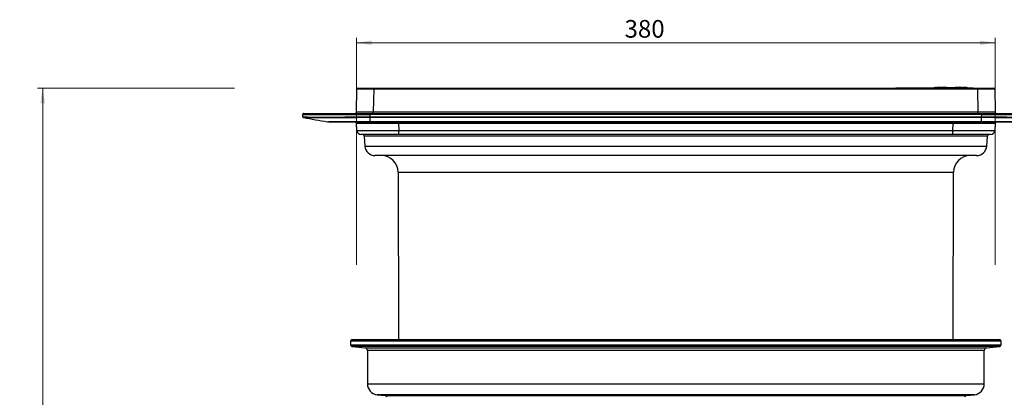
# Model space of a CAD drawing. Units: millimetres. Extents: x 268 to 2223, y 289 to 1510.
# Drawn here: x 268 to 854, y 1285 to 1510 of the extents above; entities that cross this region are included whole.
import ezdxf

# ---------------------------------------------------------------- set-up
doc = ezdxf.new("R2010")
doc.units = ezdxf.units.MM
doc.header["$LTSCALE"] = 3
doc.styles.add('SLDTEXTSTYLE0', font='TXT', dxfattribs={"width": 0.75})
doc.dimstyles.new('SLDDIMSTYLE1', dxfattribs={"dimtxt": 10.5, "dimasz": 9, "dimexe": 0, "dimexo": 0.0625, "dimgap": 2.625, "dimtad": 1, "dimdec": 1, "dimrnd": 1e-09, "dimzin": 12, "dimdsep": 46, "dimtxsty": 'SLDTEXTSTYLE0', "dimsah": 1, "dimcen": 0.09, "dimadec": 0, "dimazin": 3, "dimtfac": 1, "dimtdec": 1, "dimtofl": 0, "dimtmove": 0, "dimatfit": 3, "dimfxl": 0, "dimfrac": 2, "dimtolj": 1, "dimtzin": 12, "dimarcsym": 0})
doc.dimstyles.new('SLDDIMSTYLE2', dxfattribs={"dimtxt": 10.5, "dimasz": 9, "dimexe": 0, "dimexo": 0.0625, "dimgap": 2.625, "dimtad": 1, "dimdec": 0, "dimrnd": 1e-09, "dimzin": 12, "dimdsep": 46, "dimtxsty": 'SLDTEXTSTYLE0', "dimsah": 1, "dimcen": 0.09, "dimadec": 0, "dimazin": 3, "dimtfac": 1, "dimtdec": 0, "dimtofl": 0, "dimtmove": 0, "dimatfit": 3, "dimfxl": 0, "dimfrac": 2, "dimtolj": 1, "dimtzin": 12, "dimarcsym": 0})

# ---------------------------------------------------------------- blocks, each defined once
blk = doc.blocks.new('_D_1')
at = {"color": 5, "linetype": 'Continuous', "lineweight": 18}
for p, q in [((396.19, 1468.84), (279.03, 1468.84)), ((282.03, 1010.34), (282.03, 1468.84)), ((396.19, 1010.34), (279.03, 1010.34))]:
    blk.add_line(p, q, dxfattribs=at)
for points in [[(282.03, 1468.84), (280.68, 1459.84), (283.38, 1459.84)], [(282.03, 1010.34), (283.38, 1019.34), (280.68, 1019.34)]]:
    blk.add_solid(points, dxfattribs=at)
at = {"color": 5, "linetype": 'Continuous', "lineweight": 18, "insert": (268.5, 1231.02), "char_height": 10.5, "attachment_point": 1, "rotation": 90, "style": 'SLDTEXTSTYLE0'}
blk.add_mtext('458,5', dxfattribs=at)
blk = doc.blocks.new('_D_3')
at = {"color": 5, "linetype": 'Continuous', "lineweight": 18}
for p, q in [((468.72, 1363.84), (468.72, 1498.9)), ((848.68, 1495.9), (468.72, 1495.9)), ((848.68, 1363.84), (848.68, 1498.9))]:
    blk.add_line(p, q, dxfattribs=at)
for points in [[(468.72, 1495.9), (477.72, 1494.55), (477.72, 1497.25)], [(848.68, 1495.9), (839.68, 1497.25), (839.68, 1494.55)]]:
    blk.add_solid(points, dxfattribs=at)
at = {"color": 5, "linetype": 'Continuous', "lineweight": 18, "insert": (628.21, 1509.43), "char_height": 10.5, "attachment_point": 1, "style": 'SLDTEXTSTYLE0'}
blk.add_mtext('380', dxfattribs=at)

msp = doc.modelspace()

# ---------------------------------------------------------------- linework, layer by layer
at = {"color": 7, "linetype": 'Continuous', "lineweight": 25}
for p, q in [((468.72, 1454.83), (468.96, 1468.35)), ((469.46, 1468.84), (478.96, 1468.84)), ((478.96, 1468.35), (478.72, 1454.83)), ((478.96, 1468.35), (478.96, 1468.84)), ((478.96, 1468.84), (838.45, 1468.84)), ((838.45, 1468.35), (478.96, 1468.35)), ((789.62, 1469.14), (789.62, 1468.84)), ((789.62, 1469.14), (791.68, 1469.14)), ((791.68, 1469.14), (791.68, 1468.84)), ((791.68, 1469.14), (795.13, 1469.14)), ((795.13, 1469.14), (795.13, 1468.84)), ((795.13, 1469.14), (802.07, 1469.14)), ((802.07, 1469.14), (802.07, 1468.84)), ((802.07, 1469.14), (803.92, 1469.14)), ((803.92, 1469.14), (803.92, 1468.84)), ((803.92, 1469.14), (804.81, 1469.14)), ((804.81, 1469.14), (804.81, 1468.84)), ((804.81, 1469.14), (806.32, 1469.14)), ((806.32, 1469.14), (806.32, 1468.84)), ((806.32, 1469.14), (807.31, 1469.14)), ((807.31, 1469.14), (807.31, 1468.84)), ((807.31, 1469.14), (808.58, 1469.14)), ((808.58, 1469.14), (808.58, 1468.84)), ((808.58, 1469.14), (811.47, 1469.14)), ((811.47, 1469.14), (811.47, 1468.95)), ((811.47, 1469.14), (811.63, 1469.14)), ((811.63, 1469.14), (811.91, 1469.14)), ((811.91, 1469.14), (812, 1469.14)), ((811.91, 1469.14), (811.91, 1468.98)), ((812, 1469.16), (812, 1468.98)), ((812.57, 1469.21), (812.57, 1469.01)), ((812.95, 1469.23), (812.95, 1469.03)), ((813.51, 1469.15), (813.51, 1468.95)), ((813.64, 1469.15), (813.64, 1468.95)), ((813.92, 1469.26), (813.92, 1469.19)), ((816.29, 1469.14), (816.29, 1468.94)), ((816.91, 1469.16), (816.91, 1468.96)), ((817.14, 1469.37), (817.14, 1469.34)), ((817.25, 1469.27), (817.25, 1469.24)), ((817.5, 1469.38), (817.5, 1469.34)), ((819.54, 1469.31), (819.54, 1469.11)), ((819.67, 1469.12), (819.67, 1469.32)), ((822.29, 1469.19), (819.67, 1469.19)), ((822.75, 1469.19), (822.91, 1469.19)), ((823.01, 1469.18), (823.01, 1469.22)), ((823.22, 1469.19), (827.53, 1469.19)), ((824.46, 1469.25), (824.46, 1469.19)), ((826.24, 1469.33), (826.24, 1469.19)), ((832.4, 1469.03), (832.4, 1469.15)), ((838.45, 1468.35), (838.45, 1468.84)), ((838.45, 1468.84), (847.95, 1468.84)), ((838.69, 1454.83), (838.45, 1468.35)), ((848.45, 1468.35), (848.69, 1454.83)), ((436.77, 1451.91), (436.72, 1453.33)), ((437.22, 1453.84), (476.7, 1453.84)), ((476.7, 1453.84), (840.71, 1453.84)), ((476.7, 1453.84), (476.7, 1453.33)), ((476.7, 1453.33), (476.75, 1451.91)), ((840.71, 1453.33), (476.7, 1453.33)), ((478.72, 1453.84), (478.72, 1454.83)), ((478.72, 1454.83), (838.69, 1454.83)), ((838.69, 1453.84), (838.69, 1454.83)), ((840.66, 1451.91), (840.71, 1453.33)), ((840.71, 1453.33), (840.71, 1453.84)), ((840.71, 1453.84), (880.19, 1453.84)), ((437.18, 1451.44), (437.18, 1451.44)), ((437.18, 1451.44), (437.18, 1451.44)), ((451.45, 1448.92), (452.32, 1448.84)), ((468.88, 1443.76), (468.74, 1447.88)), ((476.75, 1451.91), (840.65, 1451.91)), ((476.75, 1451.91), (476.75, 1451.91)), ((476.76, 1451.44), (476.75, 1451.44)), ((476.76, 1451.44), (476.76, 1448.92)), ((840.65, 1451.44), (476.76, 1451.44)), ((476.76, 1448.92), (840.65, 1448.92)), ((476.76, 1448.92), (476.76, 1448.84)), ((840.65, 1448.84), (476.76, 1448.84)), ((493.72, 1447.88), (493.72, 1448.84)), ((823.69, 1447.88), (493.72, 1447.88)), ((493.72, 1447.88), (493.87, 1443.76)), ((823.54, 1443.76), (823.69, 1447.88)), ((823.69, 1447.88), (823.69, 1448.84)), ((840.65, 1451.91), (840.66, 1451.91)), ((840.65, 1451.44), (840.65, 1451.44)), ((840.65, 1448.92), (840.65, 1451.44)), ((840.65, 1448.92), (840.65, 1448.84)), ((848.67, 1447.88), (848.53, 1443.76)), ((493.87, 1441.34), (471.38, 1441.34)), ((493.87, 1443.76), (823.54, 1443.76)), ((493.87, 1441.34), (493.87, 1443.76)), ((823.54, 1441.34), (493.87, 1441.34)), ((823.54, 1441.34), (823.54, 1443.76)), ((846.03, 1441.34), (823.54, 1441.34)), ((473.2, 1440.43), (473.74, 1434.32)), ((843.67, 1434.32), (844.21, 1440.43)), ((837.69, 1428.84), (479.71, 1428.84)), ((493.5, 1418.87), (493.72, 1319.34)), ((823.69, 1319.34), (823.9, 1418.87)), ((465.2, 1318.34), (465.2, 1316.25)), ((466.2, 1319.34), (851.2, 1319.34)), ((852.2, 1316.25), (852.2, 1318.34)), ((466.09, 1315.25), (473.86, 1314.44)), ((475.2, 1312.94), (475.2, 1293)), ((842.2, 1293), (842.2, 1312.94)), ((843.54, 1314.44), (851.3, 1315.25)), ((481.02, 1286.54), (485.86, 1286.03)), ((831.54, 1286.03), (836.38, 1286.54))]:
    msp.add_line(p, q, dxfattribs=at)
at = {"color": 8, "linetype": 'Continuous', "lineweight": 25}
for p, q in [((809.97, 1468.87), (835.53, 1468.87)), ((811.63, 1469.14), (811.63, 1468.96)), ((814.32, 1469.27), (814.32, 1469.21)), ((814.8, 1469.3), (814.8, 1469.29)), ((815.16, 1469.31), (815.16, 1469.3)), ((816.61, 1469.36), (816.61, 1469.33)), ((822.85, 1469.23), (822.85, 1469.19)), ((822.85, 1469.18), (822.91, 1469.19)), ((824.87, 1469.29), (824.87, 1469.19)), ((826.37, 1469.34), (826.37, 1469.19)), ((829.02, 1469.33), (829.02, 1469.16)), ((829.64, 1469.31), (829.64, 1469.14)), ((832.27, 1469.16), (832.27, 1469.04)), ((844.21, 1440.43), (473.2, 1440.43)), ((473.74, 1434.32), (843.67, 1434.32)), ((493.5, 1418.87), (658.7, 1418.87)), ((658.7, 1418.87), (823.9, 1418.87)), ((852.2, 1318.34), (465.2, 1318.34)), ((465.2, 1316.25), (658.7, 1316.25)), ((851.3, 1315.25), (466.09, 1315.25)), ((473.86, 1314.44), (658.7, 1314.44)), ((842.2, 1312.94), (475.2, 1312.94)), ((658.7, 1316.25), (852.2, 1316.25)), ((658.7, 1314.44), (843.54, 1314.44)), ((475.2, 1293), (658.7, 1293)), ((658.7, 1293), (842.2, 1293)), ((836.38, 1286.54), (481.02, 1286.54)), ((485.86, 1286.03), (658.7, 1286.03)), ((658.7, 1286.03), (831.54, 1286.03))]:
    msp.add_line(p, q, dxfattribs=at)
at = {"color": 7, "linetype": 'Continuous', "lineweight": 25, "flags": 128}
for points in [[(809.97, 1468.87), (809.88, 1468.86), (809.84, 1468.84)], [(817.25, 1469.27), (817.27, 1469.28), (817.23, 1469.29), (817.11, 1469.29), (816.92, 1469.29), (816.7, 1469.28), (816.45, 1469.28), (816.22, 1469.27), (816.02, 1469.26), (815.88, 1469.25), (815.81, 1469.24), (815.81, 1469.24)], [(816.27, 1469.32), (816.26, 1469.32), (816.26, 1469.32), (816.25, 1469.32), (816.25, 1469.32), (816.24, 1469.32), (816.24, 1469.32), (816.23, 1469.32), (816.23, 1469.32)], [(835.67, 1468.84), (835.63, 1468.86), (835.53, 1468.87)], [(848.67, 1447.88), (848.55, 1447.88), (848.19, 1447.89), (847.6, 1447.89), (846.77, 1447.89), (845.72, 1447.89), (844.46, 1447.89), (843, 1447.89), (841.35, 1447.89), (839.54, 1447.89), (837.57, 1447.89), (835.47, 1447.89), (833.25, 1447.89), (830.94, 1447.89), (828.56, 1447.89), (826.14, 1447.88), (823.69, 1447.88)]]:
    msp.add_lwpolyline(points, dxfattribs=at)
at = {"color": 8, "linetype": 'Continuous', "lineweight": 25, "flags": 128}
msp.add_lwpolyline([(823.2, 1469.17), (823.21, 1469.18), (823.22, 1469.19)], dxfattribs=at)
at = {"color": 7, "linetype": 'Continuous', "lineweight": 25}
for centre, radius, start, end in [((469.46, 1468.34), 0.5, 90, 179), ((822.75, 1249.59), 219.65, 92.66662, 93.33527), ((822.75, 1249.59), 219.85, 92.55539, 92.66405), ((822.75, 1249.59), 219.65, 92.41108, 92.55842), ((821.33, 1359.22), 110.22, 92.84245, 94.0004), ((814.76, 1359.37), 109.78, 89.20526, 90.58559), ((814.76, 1359.27), 109.68, 89.20453, 90.58613), ((817.3, 1359.42), 109.89, 90.74783, 91.55351), ((818.8, 1359.36), 110.01, 92.02849, 92.33391), ((817.66, 1359.43), 109.9, 90.74777, 91.49388), ((819.16, 1359.37), 110.02, 92.08786, 92.27425), ((822.75, 1249.59), 219.85, 91.79236, 92.06234), ((822.75, 1249.59), 219.85, 91.53835, 91.79236), ((819.48, 1359.45), 109.95, 91.21838, 91.49339), ((816.11, 1359.41), 109.83, 89.29091, 89.69407), ((819.84, 1359.45), 109.96, 91.21833, 91.55281), ((818.01, 1359.46), 109.88, 89.20594, 90.58509), ((824.6, 1359.23), 110.2, 92.6323, 94.00058), ((824.6, 1359.13), 110.1, 92.6347, 94.00422), ((820.42, 1359.44), 109.98, 91.51885, 91.70835), ((816.66, 1359.43), 109.85, 89.29101, 89.69412), ((820.21, 1359.26), 109.96, 87.93543, 88.75771), ((827.85, 1359.42), 109.9, 90.83596, 91.55339), ((827.49, 1359.46), 109.88, 89.20594, 90.58509), ((825.29, 1359.38), 109.84, 87.93455, 88.75741), ((822.75, 1249.59), 219.65, 86.66473, 88.67405), ((828.84, 1359.3), 109.78, 89.78359, 90.21641), ((824.58, 1359.23), 110.2, 85.9985, 87.36678), ((847.95, 1468.34), 0.5, 1, 90), ((437.22, 1453.34), 0.5, 90, 182), ((467.72, 1454.84), 1, 270, 359), ((849.69, 1454.84), 1, 181, 270), ((437.27, 1451.93), 0.5, 182.00174, 260.00415), ((467.74, 1447.84), 1, 2, 90), ((857.86, 1456.74), 381.14, 180.72669, 180.79809), ((459.55, 1456.74), 381.14, 359.20191, 359.27331), ((849.67, 1447.84), 1, 90, 178), ((471.38, 1443.84), 2.5, 182, 270), ((472.21, 1440.34), 1, 5, 90), ((845.2, 1440.34), 1, 90, 175), ((846.03, 1443.84), 2.5, 270, 358), ((479.71, 1434.84), 6, 185, 270), ((837.69, 1434.84), 6, 270, 355), ((483.5, 1418.84), 10, 0.12228, 90), ((833.9, 1418.84), 10, 90, 179.87772), ((466.2, 1318.34), 1, 90, 180), ((851.2, 1318.34), 1, 0, 90), ((466.2, 1316.25), 1, 180, 264), ((473.7, 1312.94), 1.5, 0, 84), ((843.7, 1312.94), 1.5, 96, 180), ((851.2, 1316.25), 1, 276, 0), ((481.7, 1293), 6.5, 180, 264), ((835.7, 1293), 6.5, 276, 0), ((485.75, 1285.03), 1, 0.5, 84), ((831.64, 1285.03), 1, 96, 179.5)]:
    msp.add_arc(centre, radius, start, end, dxfattribs=at)
at = {"color": 8, "linetype": 'Continuous', "lineweight": 25}
for centre, radius, start, end in [((827.52, 1468.7), 0.496, 88.75959, 128.03309), ((827.68, 1468.89), 0.302, 90.98757, 139.09083), ((829.25, 1468.86), 0.285, 89.91046, 130.44079)]:
    msp.add_arc(centre, radius, start, end, dxfattribs=at)
at = {"color": 7, "linetype": 'Continuous', "lineweight": 25}
for centre, major_axis, ratio, start_param, end_param in [((478.96, 1468.34), (10, -0.01), 0.000872, 1.571086, 3.141578), ((838.45, 1468.34), (10, 0.01), 0.000872, 0.000014, 1.570506), ((476.75, 1453.34), (40.02, 0.02), 0.000435, 3.141608, 4.711186), ((478.72, 1454.84), (10, 0.02), 0.001744, 3.141559, 4.712051), ((838.68, 1454.84), (10, -0.02), 0.001744, 4.712727, 6.283219), ((840.66, 1453.34), (40.02, -0.02), 0.000435, 4.713592, 6.28317), ((493.75, 1447.84), (25.02, -0.03), 0.001393, 1.572065, 3.141643), ((493.89, 1443.84), (25.01, 0.09), 0.003484, 3.141702, 4.711281), ((823.51, 1443.84), (25.01, -0.09), 0.003484, 4.713497, 6.283076)]:
    msp.add_ellipse(centre, major_axis=major_axis, ratio=ratio, start_param=start_param, end_param=end_param, dxfattribs=at)
for points, knots in [([(812, 1469.16), (812.02, 1469.17), (812.07, 1469.18), (812.4, 1469.2), (812.57, 1469.21)], [0, 0, 0, 0, 0.485815, 1, 1, 1, 1]), ([(812.57, 1469.21), (812.58, 1469.21), (812.59, 1469.21), (812.65, 1469.21), (812.71, 1469.22), (812.78, 1469.22), (812.84, 1469.22), (812.9, 1469.22), (812.94, 1469.23), (812.95, 1469.23), (812.95, 1469.23)], [0, 0, 0, 0, 0.128724, 0.258597, 0.388564, 0.518652, 0.6488, 0.778922, 0.908944, 1, 1, 1, 1]), ([(812.95, 1469.03), (812.94, 1469.03), (812.93, 1469.03), (812.88, 1469.02), (812.82, 1469.02), (812.76, 1469.02), (812.69, 1469.01), (812.63, 1469.01), (812.59, 1469.01), (812.57, 1469.01), (812.57, 1469.01)], [0, 0, 0, 0, 0.129449, 0.259284, 0.389205, 0.519256, 0.649394, 0.779536, 0.909599, 1, 1, 1, 1]), ([(812.95, 1469.23), (813.08, 1469.23), (813.3, 1469.24), (813.74, 1469.25), (813.92, 1469.25)], [0, 0, 0, 0, 0.601339, 1, 1, 1, 1]), ([(813.64, 1469.17), (813.61, 1469.16), (813.55, 1469.16), (813.51, 1469.15), (813.52, 1469.15), (813.57, 1469.15), (813.62, 1469.15), (813.64, 1469.15)], [0, 0, 0, 0, 0.21458, 0.42957, 0.644401, 0.858971, 1, 1, 1, 1]), ([(813.64, 1468.95), (813.61, 1468.95), (813.55, 1468.95), (813.51, 1468.95), (813.52, 1468.95), (813.52, 1468.95)], [0, 0, 0, 0, 0.428323, 0.857451, 1, 1, 1, 1]), ([(814.32, 1469.28), (814.22, 1469.28), (814.02, 1469.27), (813.9, 1469.26), (813.93, 1469.26), (814.08, 1469.26), (814.25, 1469.27), (814.32, 1469.27)], [0, 0, 0, 0, 0.2145802, 0.4292931, 0.6439183, 0.8584684, 1, 1, 1, 1]), ([(814.8, 1469.29), (814.72, 1469.29), (814.58, 1469.28), (814.48, 1469.28), (814.5, 1469.29), (814.62, 1469.29), (814.75, 1469.3), (814.8, 1469.3)], [0, 0, 0, 0, 0.2144166, 0.4290086, 0.643561, 0.8581331, 1, 1, 1, 1]), ([(815.16, 1469.31), (815.25, 1469.32), (815.42, 1469.32), (815.77, 1469.33), (816.12, 1469.34), (816.41, 1469.35), (816.55, 1469.36), (816.61, 1469.36)], [0, 0, 0, 0, 0.2146038, 0.4293789, 0.6441945, 0.8590007, 1, 1, 1, 1]), ([(815.82, 1469.24), (815.82, 1469.24), (815.82, 1469.23), (815.9, 1469.23), (816.04, 1469.23), (816.22, 1469.23), (816.46, 1469.23), (816.62, 1469.24), (816.7, 1469.24)], [0, 0, 0, 0, 0.132577, 0.320708, 0.438346, 0.626293, 0.814237, 1, 1, 1, 1]), ([(816.89, 1469.34), (816.85, 1469.34), (816.78, 1469.34), (816.63, 1469.33), (816.48, 1469.33), (816.35, 1469.32), (816.29, 1469.32), (816.27, 1469.32)], [0, 0, 0, 0, 0.2141742, 0.4287495, 0.6434012, 0.858167, 1, 1, 1, 1]), ([(816.29, 1469.14), (816.32, 1469.14), (816.4, 1469.14), (816.55, 1469.15), (816.7, 1469.15), (816.82, 1469.16), (816.89, 1469.16), (816.91, 1469.16)], [0, 0, 0, 0, 0.213934, 0.428271, 0.642663, 0.85727, 1, 1, 1, 1]), ([(816.91, 1468.96), (816.87, 1468.96), (816.79, 1468.95), (816.65, 1468.95), (816.5, 1468.94), (816.37, 1468.94), (816.31, 1468.94), (816.29, 1468.94)], [0, 0, 0, 0, 0.214564, 0.429538, 0.644341, 0.85888, 1, 1, 1, 1]), ([(817.47, 1469.24), (817.51, 1469.24), (817.57, 1469.24), (817.7, 1469.24), (817.84, 1469.24), (817.96, 1469.24), (818.06, 1469.25), (818.12, 1469.26), (818.15, 1469.26), (818.12, 1469.27), (818.07, 1469.27), (818.03, 1469.27), (818.02, 1469.27)], [0, 0, 0, 0, 0.107009, 0.214247, 0.321502, 0.428829, 0.536248, 0.643739, 0.75125, 0.858719, 0.966104, 1, 1, 1, 1]), ([(819.54, 1469.31), (819.57, 1469.32), (819.63, 1469.32), (819.67, 1469.32), (819.66, 1469.33), (819.61, 1469.33), (819.56, 1469.33), (819.54, 1469.33)], [0, 0, 0, 0, 0.214444, 0.429293, 0.644133, 0.85889, 1, 1, 1, 1]), ([(819.66, 1469.12), (819.66, 1469.12), (819.66, 1469.12), (819.61, 1469.12), (819.56, 1469.11), (819.54, 1469.11)], [0, 0, 0, 0, 0.287484, 0.7167, 1, 1, 1, 1]), ([(819.64, 1469.26), (819.72, 1469.26), (820.27, 1469.25), (821.35, 1469.24), (822.38, 1469.23), (822.85, 1469.23)], [0, 0, 0, 0, 0.085239, 0.575327, 1, 1, 1, 1]), ([(822.59, 1469.19), (822.55, 1469.19), (822.46, 1469.19), (822.34, 1469.19), (822.29, 1469.19)], [0, 0, 0, 0, 0.499983, 1, 1, 1, 1]), ([(822.85, 1469.23), (822.87, 1469.23), (822.92, 1469.23), (822.97, 1469.22), (823, 1469.22), (823.01, 1469.22), (823.01, 1469.22), (823.01, 1469.22)], [0, 0, 0, 0, 0.246588, 0.493912, 0.7414, 0.989134, 1, 1, 1, 1]), ([(822.91, 1469.19), (822.96, 1469.19), (823.05, 1469.19), (823.16, 1469.19), (823.22, 1469.19)], [0, 0, 0, 0, 0.499983, 1, 1, 1, 1]), ([(828.42, 1469.08), (828.26, 1469.08), (827.83, 1469.07), (826.98, 1469.08), (825.96, 1469.1), (824.96, 1469.12), (824.43, 1469.14), (824.17, 1469.14)], [0, 0, 0, 0, 0.141038, 0.355763, 0.570509, 0.785254, 1, 1, 1, 1]), ([(824.48, 1469.25), (824.48, 1469.26), (824.48, 1469.27), (824.63, 1469.28), (824.8, 1469.28), (824.87, 1469.29)], [0, 0, 0, 0, 0.289638, 0.719139, 1, 1, 1, 1]), ([(826.25, 1469.33), (826.25, 1469.33), (826.25, 1469.33), (826.3, 1469.34), (826.35, 1469.34), (826.37, 1469.34)], [0, 0, 0, 0, 0.288617, 0.71786, 1, 1, 1, 1]), ([(827.53, 1469.19), (827.54, 1469.19), (827.56, 1469.19), (827.64, 1469.19), (827.68, 1469.19)], [0, 0, 0, 0, 0.499984, 1, 1, 1, 1]), ([(829.02, 1469.33), (829.05, 1469.33), (829.13, 1469.33), (829.28, 1469.33), (829.43, 1469.32), (829.55, 1469.32), (829.61, 1469.31), (829.64, 1469.31)], [0, 0, 0, 0, 0.214187, 0.428775, 0.643447, 0.858233, 1, 1, 1, 1]), ([(829.25, 1469.14), (829.42, 1469.14), (829.58, 1469.13), (829.67, 1469.13), (829.67, 1469.13)], [0, 0, 0, 0, 0.993853, 1, 1, 1, 1]), ([(829.93, 1469.08), (829.9, 1469.08), (829.8, 1469.07), (829.48, 1469.08), (829.25, 1469.08)], [0, 0, 0, 0, 0.258483, 1, 1, 1, 1]), ([(830.04, 1469.08), (830.04, 1469.08), (830.03, 1469.08), (829.97, 1469.08), (829.93, 1469.08)], [0, 0, 0, 0, 0.32462, 1, 1, 1, 1]), ([(832.27, 1469.16), (832.3, 1469.16), (832.36, 1469.15), (832.4, 1469.15), (832.39, 1469.15), (832.39, 1469.15)], [0, 0, 0, 0, 0.429268, 0.859359, 1, 1, 1, 1]), ([(436.77, 1451.91), (436.81, 1451.89), (436.89, 1451.86), (437.42, 1451.82), (438.17, 1451.79), (439.19, 1451.76), (440.5, 1451.74), (442.08, 1451.72), (443.94, 1451.7), (446.06, 1451.69), (448.4, 1451.69), (450.9, 1451.69), (453.55, 1451.7), (456.4, 1451.72), (459.39, 1451.73), (462.47, 1451.76), (465.66, 1451.78), (468.95, 1451.82), (472.66, 1451.86), (475.27, 1451.89), (476.75, 1451.91)], [0, 0, 0, 0, 0.065975, 0.118353, 0.170732, 0.224597, 0.278462, 0.333003, 0.387544, 0.443773, 0.500001, 0.55294, 0.605878, 0.660354, 0.714831, 0.767771, 0.820711, 0.875188, 0.929665, 1, 1, 1, 1]), ([(436.77, 1451.91), (436.78, 1451.85), (436.79, 1451.74), (436.89, 1451.59), (437.02, 1451.48), (437.13, 1451.45), (437.18, 1451.44)], [0, 0, 0, 0, 0.250008, 0.500006, 0.750001, 1, 1, 1, 1]), ([(436.78, 1451.9), (436.78, 1451.88), (436.78, 1451.81), (436.83, 1451.69), (436.92, 1451.58), (436.98, 1451.53), (437, 1451.52), (437, 1451.52)], [0, 0, 0, 0, 0.06832, 0.403795, 0.69919, 0.997558, 1, 1, 1, 1]), ([(437.19, 1451.42), (439.59, 1451), (444.38, 1450.16), (449.17, 1449.32), (451.57, 1448.9)], [0, 0, 0, 0, 0.499147, 1, 1, 1, 1]), ([(476.75, 1451.44), (475.3, 1451.42), (472.36, 1451.38), (467.99, 1451.33), (463.7, 1451.29), (459.58, 1451.26), (455.68, 1451.24), (452.05, 1451.23), (448.69, 1451.22), (445.67, 1451.23), (443.03, 1451.24), (440.87, 1451.27), (439.2, 1451.3), (438.04, 1451.34), (437.42, 1451.37), (437.35, 1451.4), (437.33, 1451.4)], [0, 0, 0, 0, 0.07355, 0.148332, 0.223352, 0.298134, 0.37291, 0.447925, 0.522702, 0.599807, 0.677174, 0.754279, 0.828246, 0.902444, 0.976411, 1, 1, 1, 1]), ([(451.45, 1448.92), (451.45, 1448.92), (451.45, 1448.92), (451.69, 1448.92), (452.72, 1448.91), (454.43, 1448.91), (456.75, 1448.91), (459.67, 1448.91), (463.03, 1448.91), (466.8, 1448.91), (470.44, 1448.91), (473.79, 1448.92), (475.77, 1448.92), (476.76, 1448.92), (476.76, 1448.92)], [0, 0, 0, 0, 0.000002, 0.103495, 0.209825, 0.315252, 0.423687, 0.528956, 0.63722, 0.742547, 0.850871, 0.924928, 0.999998, 1, 1, 1, 1]), ([(476.76, 1448.84), (475.8, 1448.84), (473.9, 1448.84), (470.66, 1448.84), (467.14, 1448.84), (463.49, 1448.84), (460.22, 1448.84), (457.41, 1448.84), (455.15, 1448.84), (453.52, 1448.84), (452.5, 1448.84), (452.38, 1448.84), (452.32, 1448.84)], [0, 0, 0, 0, 0.0744805, 0.1489609, 0.2558012, 0.3626409, 0.4694898, 0.5763396, 0.6833142, 0.790289, 0.8951443, 1, 1, 1, 1]), ([(476.26, 1451.52), (476.26, 1451.5), (476.27, 1451.47), (476.27, 1451.45), (476.27, 1451.45), (476.27, 1451.44), (476.27, 1451.44), (476.27, 1451.44)], [0, 0, 0, 0, 0.669706, 0.837841, 0.985513, 0.997995, 1, 1, 1, 1]), ([(476.75, 1451.91), (476.76, 1451.87), (476.76, 1451.77), (476.76, 1451.63), (476.76, 1451.52), (476.76, 1451.46), (476.76, 1451.44), (476.76, 1451.44)], [0, 0, 0, 0, 0.195902, 0.427694, 0.695236, 0.843108, 1, 1, 1, 1]), ([(840.65, 1451.91), (840.65, 1451.85), (840.65, 1451.73), (840.65, 1451.58), (840.65, 1451.48), (840.65, 1451.45), (840.65, 1451.44)], [0, 0, 0, 0, 0.267896, 0.52387, 0.767909, 1, 1, 1, 1]), ([(880.07, 1451.4), (880.05, 1451.4), (879.98, 1451.38), (879.51, 1451.35), (878.75, 1451.31), (877.69, 1451.29), (876.37, 1451.26), (874.8, 1451.25), (873, 1451.23), (870.95, 1451.23), (868.66, 1451.22), (866.16, 1451.23), (863.45, 1451.23), (860.53, 1451.25), (857.5, 1451.27), (854.43, 1451.29), (851.3, 1451.32), (848.07, 1451.35), (844.5, 1451.39), (842.02, 1451.42), (840.65, 1451.44)], [0, 0, 0, 0, 0.0281595, 0.0835027, 0.138846, 0.1957949, 0.2527438, 0.3080831, 0.3634223, 0.4203679, 0.4773136, 0.5343282, 0.5913427, 0.6501198, 0.7088969, 0.7636528, 0.8184087, 0.8747182, 0.9310276, 1, 1, 1, 1]), ([(840.65, 1448.92), (840.65, 1448.92), (842.02, 1448.92), (844.8, 1448.92), (848.86, 1448.91), (852.75, 1448.91), (856.3, 1448.91), (859.43, 1448.91), (862.02, 1448.91), (864.02, 1448.91), (865.23, 1448.91), (865.83, 1448.92), (865.96, 1448.92), (865.96, 1448.92), (865.96, 1448.92)], [0, 0, 0, 0, 0.000002, 0.103495, 0.209825, 0.315252, 0.423687, 0.528956, 0.63722, 0.742547, 0.850871, 0.924928, 0.999998, 1, 1, 1, 1]), ([(865.09, 1448.84), (865.06, 1448.84), (865, 1448.84), (864.42, 1448.84), (863.27, 1448.84), (861.36, 1448.84), (858.85, 1448.84), (855.84, 1448.84), (852.38, 1448.84), (848.63, 1448.84), (844.68, 1448.84), (841.99, 1448.84), (840.65, 1448.84)], [0, 0, 0, 0, 0.074486, 0.148972, 0.255821, 0.362669, 0.469526, 0.576384, 0.683366, 0.790349, 0.895175, 1, 1, 1, 1]), ([(840.66, 1451.91), (842.04, 1451.89), (844.9, 1451.86), (849.2, 1451.81), (853.49, 1451.77), (857.69, 1451.74), (861.71, 1451.71), (865.51, 1451.7), (868.95, 1451.69), (871.98, 1451.7), (874.58, 1451.71), (876.77, 1451.73), (878.48, 1451.77), (879.72, 1451.81), (880.49, 1451.85), (880.59, 1451.89), (880.64, 1451.91)], [0, 0, 0, 0, 0.065991, 0.136745, 0.207719, 0.278472, 0.352231, 0.42624, 0.499999, 0.57153, 0.64329, 0.714821, 0.786354, 0.858115, 0.929648, 1, 1, 1, 1])]:
    msp.add_open_spline(points, degree=3, knots=knots, dxfattribs=at)
at = {"color": 8, "linetype": 'Continuous', "lineweight": 25}
msp.add_open_spline([(829.67, 1469.13), (829.82, 1469.12), (830.12, 1469.1), (830.19, 1469.09), (830, 1469.08), (829.93, 1469.08)], degree=3, knots=[0, 0, 0, 0, 0.376244, 0.753971, 1, 1, 1, 1], dxfattribs=at)

# ---------------------------------------------------------------- dimensions: what is measured, and where the dimension line sits
at = {"color": 5, "linetype": 'Continuous', "lineweight": 18}
dim = msp.add_linear_dim(base=(468.72, 1495.9), p1=(848.68, 1360.84), p2=(468.72, 1360.84), dimstyle='SLDDIMSTYLE2', dxfattribs=at)
dim.commit()
dim.dimension.update_dxf_attribs({"geometry": '_D_3', "text_midpoint": (639.85, 1495.9), "dimtype": 160})
dim = msp.add_linear_dim(base=(282.03, 1468.84), p1=(399.19, 1010.34), p2=(399.19, 1468.84), angle=90, dimstyle='SLDDIMSTYLE1', dxfattribs=at)
dim.commit()
dim.dimension.update_dxf_attribs({"geometry": '_D_1', "text_midpoint": (282.03, 1248.48), "dimtype": 160})

doc.saveas('drawing.dxf')
